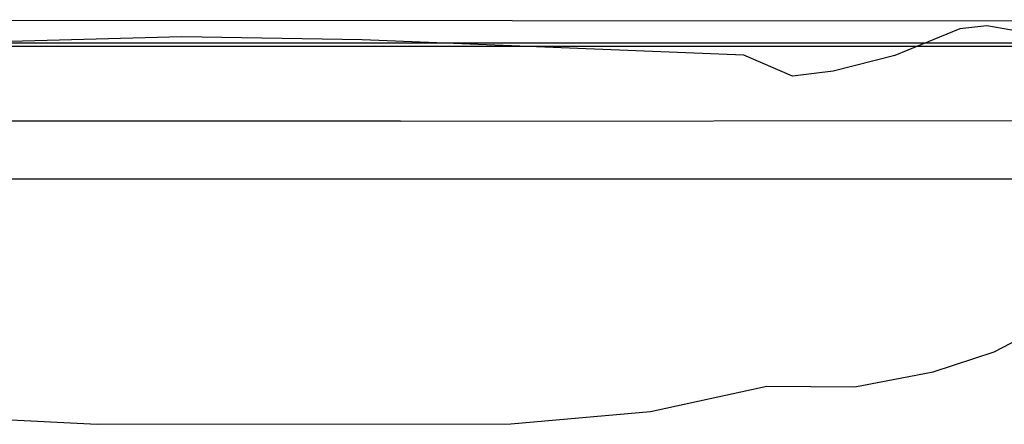
# Model space of a CAD drawing. Units: centimetres. Extents: x 1845 to 3818, y 397 to 1078.
# Drawn here: x 2070 to 2120, y 976 to 996 of the extents above; entities that cross this region are included whole.
import ezdxf

# ---------------------------------------------------------------- set-up
doc = ezdxf.new("R2010")
doc.units = ezdxf.units.CM
doc.layers.add('NURUS FURNITURE', color=7, linetype='Continuous')

# ---------------------------------------------------------------- blocks, each defined once
blk = doc.blocks.new('Juna Double')
at = {"layer": 'NURUS FURNITURE'}
for p, q in [((82.499, 82.664), (-97.425, 82.831)), ((-12.585, 82.371), (-15.889, 81.012)), ((-11.22, 82.523), (-12.585, 82.371)), ((-9.676, 82.25), (-11.22, 82.523)), ((-52.025, 81.961), (-61.352, 81.712)), ((-42.883, 81.816), (-52.025, 81.961)), ((-98.681, 81.494, -0.002), (84.089, 81.494, -0.002)), ((-8.138, 81.641), (-96.463, 81.635)), ((-23.537, 81.034), (-42.883, 81.816)), ((-21.079, 79.966), (-23.537, 81.034)), ((-15.889, 81.012), (-19.016, 80.221)), ((-19.016, 80.221), (-21.079, 79.966)), ((-40.944, 77.693), (-97.445, 77.673)), ((-40.944, 77.693), (82.505, 77.811)), ((-98.681, 74.754, -0.002), (84.089, 74.754, -0.002)), ((-10.851, 65.98), (-9.121, 66.885)), ((-13.939, 64.977), (-10.851, 65.98)), ((-17.923, 64.221), (-13.939, 64.977)), ((-28.27, 62.954), (-22.38, 64.244)), ((-22.38, 64.244), (-17.923, 64.221)), ((-84.604, 63.776), (-56.319, 62.312)), ((-35.349, 62.334), (-28.27, 62.954)), ((-56.319, 62.312), (-35.349, 62.334))]:
    blk.add_line(p, q, dxfattribs=at)

msp = doc.modelspace()

# ---------------------------------------------------------------- block references
at = {"layer": 'NURUS FURNITURE'}
msp.add_blockref('Juna Double', (2130.187, 913.194, -0.012), dxfattribs=at)

doc.saveas('drawing.dxf')
